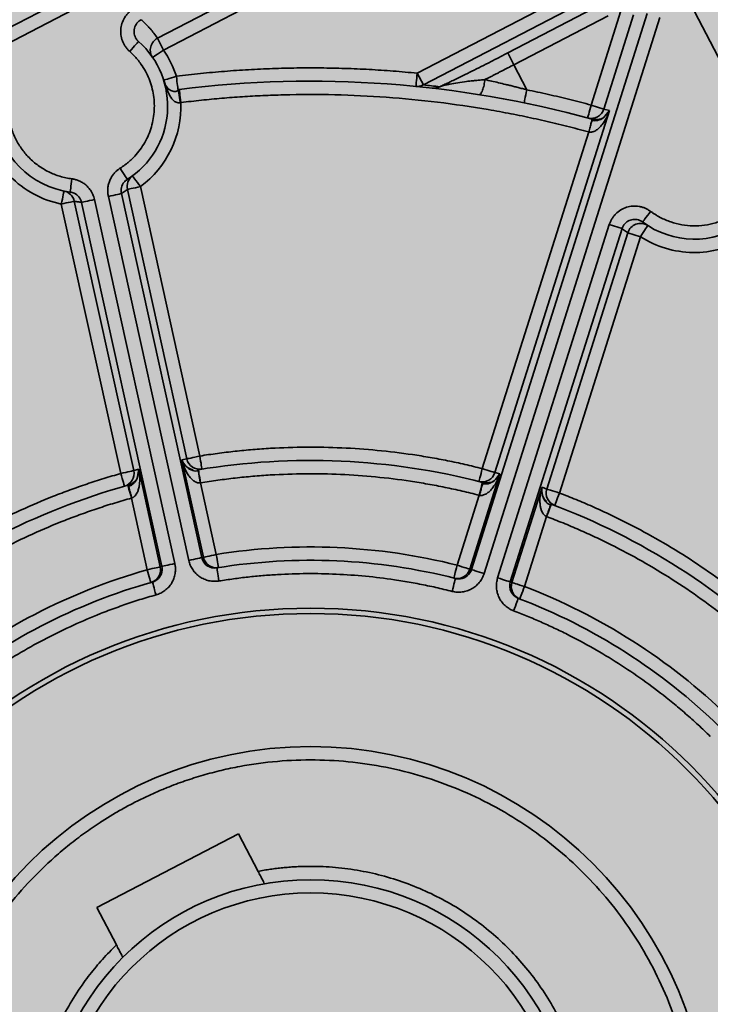
# Model space of a CAD drawing. Units: millimetres. Extents: x 46596 to 58884, y 19462 to 26819.
# Drawn here: x 50803 to 50855, y 25433 to 25507 of the extents above; entities that cross this region are included whole.
import ezdxf

# ---------------------------------------------------------------- set-up
doc = ezdxf.new("R2010")
doc.units = ezdxf.units.MM
doc.header["$LTSCALE"] = 50
doc.linetypes.add('HIDDEN', pattern=[1.905, 1.27, -0.635])
doc.layers.get('0').update_dxf_attribs({"color": 1})
doc.layers.get('Defpoints').update_dxf_attribs({"color": 4})
for name, color, linetype, lineweight in [('0_Koty', 153, 'Continuous', 5), ('0_Nevidcary', 8, 'HIDDEN', 5), ('0_Obrys', 7, 'Continuous', 35), ('0_Srafa', 8, 'Continuous', 5)]:
    doc.layers.add(name, color=color, linetype=linetype, lineweight=lineweight)
doc.styles.get("Standard").update_dxf_attribs({"font": 'tahoma.ttf'})
doc.dimstyles.new('SOSY', dxfattribs={"dimtxt": 2.5, "dimasz": 2.5, "dimexe": 1.5, "dimexo": 2.5, "dimtad": 1, "dimdec": 1, "dimtxsty": 'Standard', "dimcen": 2.5, "dimclrd": 256, "dimclre": 256, "dimclrt": 256, "dimadec": 0, "dimazin": 0, "dimtfac": 1, "dimtdec": 1, "dimtmove": 0, "dimatfit": 3, "dimfxl": 1, "dimtfill": 1, "dimlwd": -1, "dimlwe": -1, "dimarcsym": 0})

# ---------------------------------------------------------------- blocks, each defined once
blk = doc.blocks.new('*D2060')
at = {"layer": '0_Koty', "transparency": 16777216}
for p, q in [((51212.34, 26162.223), (51264.725, 26215.896)), ((51159.955, 26108.55), (50587.21, 25521.725)), ((50122.971, 25046.073), (50534.825, 25468.052))]:
    blk.add_line(p, q, dxfattribs=at)
for points in [[(51203.394, 26170.954), (51221.285, 26153.492), (51159.955, 26108.55)], [(50525.879, 25476.783), (50543.77, 25459.321), (50587.21, 25521.725)]]:
    blk.add_solid(points, dxfattribs=at)
at = {"layer": 'Defpoints', "color": 0, "transparency": 16777216}
for p in [(51159.955, 26108.55), (50587.21, 25521.725)]:
    blk.add_point(p, dxfattribs=at)
at = {"layer": '0_Koty', "transparency": 16777216, "insert": (50260.382, 25271.534), "char_height": 75, "attachment_point": 5, "rotation": 45.69571, "bg_fill": 3, "box_fill_scale": 1.1, "bg_fill_color": 256, "bg_fill_true_color": 13158600, "bg_fill_transparency": 0}
blk.add_mtext('MAX {\\fArial|b0|i0|c238|p34;∅820}', dxfattribs=at)
blk = doc.blocks.new('*U2662')
for p, q in [((84, -64.903), (84, 119)), ((85, 119), (85, -64.903)), ((20.125, 6), (23.3, 6)), ((23.3, 6), (23.3, -6)), ((23.3, -6), (20.125, -6)), ((49.4, -10.485), (44.079, -9.059)), ((43.82, -10.025), (43.795, -10.147)), ((43.795, -10.147), (70.852, -17.397)), ((51.075, -11.969), (43.82, -10.025)), ((50.371, -10.727), (50.303, -10.706)), ((50.371, -10.727), (50.378, -10.693)), ((71.44, -15.993), (51.413, -10.627)), ((70.594, -18.362), (43.536, -11.112)), ((51.075, -11.969), (50.637, -11.652)), ((51.155, -11.592), (51.075, -11.969)), ((71.181, -16.958), (51.155, -11.592)), ((43.259, -12.144), (70.317, -19.395)), ((43.001, -13.11), (42.962, -13.228)), ((42.962, -13.228), (50.217, -15.172)), ((70.058, -20.36), (43.001, -13.11)), ((42.703, -14.194), (48.024, -15.619)), ((50.217, -15.172), (50.097, -15.538)), ((48.975, -15.929), (48.985, -15.896)), ((50.097, -15.538), (70.124, -20.904)), ((49.839, -16.503), (69.865, -21.869)), ((70.764, -21.432), (70.824, -21.508)), ((75.826, -27.072), (76.146, -27.107)), ((79.5, -26.813), (79.5, -26.799)), ((74.963, -27.736), (75.035, -27.745)), ((75.002, -27.832), (75.035, -27.745)), ((79.165, -28.152), (78.166, -28.152)), ((78.166, -28.152), (78.166, -59.166)), ((79.165, -28.152), (79.165, -59.166)), ((37.539, -33.78), (33.644, -29.885)), ((32.937, -30.592), (32.854, -30.685)), ((32.854, -30.685), (63.843, -61.674)), ((38.248, -35.903), (32.937, -30.592)), ((63.136, -62.38), (32.147, -31.392)), ((31.392, -32.147), (51.078, -51.834)), ((30.685, -32.854), (30.592, -32.937)), ((30.592, -32.937), (35.903, -38.248)), ((50.372, -52.541), (30.685, -32.854)), ((29.885, -33.644), (33.78, -37.539)), ((38.259, -34.475), (38.282, -34.449)), ((38.248, -35.903), (38.027, -35.409)), ((57.971, -53.669), (39.212, -34.91)), ((38.505, -35.616), (38.248, -35.903)), ((58.68, -55.791), (38.505, -35.616)), ((34.449, -38.282), (34.475, -38.259)), ((35.903, -38.248), (35.616, -38.505)), ((34.91, -39.212), (49.194, -53.496)), ((35.616, -38.505), (49.901, -52.789)), ((66.835, -59), (66.835, -44.267)), ((67.834, -44.267), (66.835, -44.267)), ((67.834, -44.267), (67.834, -59)), ((65.047, -51), (62.929, -51)), ((65.047, -51), (66.046, -51)), ((65.047, -59), (65.047, -51)), ((66.046, -51), (66.046, -59)), ((51.078, -51.834), (50.372, -52.541)), ((49.901, -52.789), (49.194, -53.496)), ((58.705, -54.348), (58.65, -54.298)), ((58.7, -54.354), (58.705, -54.348)), ((58.68, -55.791), (58.46, -55.299)), ((58.976, -55.47), (58.68, -55.791)), ((59.682, -54.763), (58.976, -55.47)), ((64.234, -60.728), (58.976, -55.47)), ((64.941, -60.022), (59.682, -54.763)), ((46.083, -64.903), (84, -64.903))]:
    blk.add_line(p, q)
at = {"flags": 128}
for points in [[(43.075, -8.975), (43.056, -8.971), (43, -8.96), (42.91, -8.941), (42.788, -8.915), (42.64, -8.885), (42.471, -8.849), (42.287, -8.811), (42.096, -8.771)], [(43.099, -8.858), (43.118, -8.862), (43.174, -8.873), (43.264, -8.892), (43.386, -8.917), (43.534, -8.947), (43.704, -8.982), (43.888, -9.02), (44.079, -9.059)], [(44.079, -9.059), (44.029, -9.244), (43.982, -9.421), (43.938, -9.585), (43.899, -9.73), (43.867, -9.851), (43.842, -9.942), (43.826, -10.001), (43.82, -10.025)], [(43.536, -11.112), (43.585, -10.928), (43.633, -10.75), (43.677, -10.586), (43.716, -10.441), (43.748, -10.321), (43.772, -10.23), (43.788, -10.171), (43.795, -10.147)], [(50.378, -10.693), (50.359, -10.689), (50.303, -10.677), (50.213, -10.658), (50.091, -10.632), (49.943, -10.6), (49.774, -10.565), (49.59, -10.526), (49.4, -10.485)], [(51.413, -10.627), (51.222, -10.587), (51.038, -10.549), (50.869, -10.514), (50.721, -10.484), (50.599, -10.459), (50.508, -10.44), (50.453, -10.428), (50.434, -10.425)], [(51.413, -10.627), (51.364, -10.811), (51.316, -10.989), (51.272, -11.153), (51.233, -11.298), (51.201, -11.418), (51.177, -11.509), (51.161, -11.568), (51.155, -11.592)], [(43.001, -13.11), (43.007, -13.086), (43.023, -13.027), (43.047, -12.936), (43.08, -12.815), (43.118, -12.671), (43.162, -12.506), (43.21, -12.329), (43.259, -12.144)], [(42.962, -13.228), (42.955, -13.253), (42.939, -13.311), (42.915, -13.402), (42.883, -13.523), (42.844, -13.668), (42.8, -13.832), (42.752, -14.009), (42.703, -14.194)], [(40.842, -13.452), (41.027, -13.513), (41.205, -13.572), (41.369, -13.626), (41.513, -13.673), (41.631, -13.712), (41.719, -13.741), (41.773, -13.759), (41.792, -13.765)], [(42.703, -14.194), (42.518, -14.132), (42.34, -14.073), (42.176, -14.018), (42.032, -13.971), (41.914, -13.931), (41.826, -13.902), (41.772, -13.884), (41.754, -13.878)], [(48.024, -15.619), (48.209, -15.68), (48.388, -15.738), (48.552, -15.791), (48.696, -15.838), (48.814, -15.877), (48.902, -15.905), (48.956, -15.923), (48.975, -15.929)], [(48.889, -16.189), (48.908, -16.195), (48.962, -16.213), (49.049, -16.242), (49.167, -16.281), (49.311, -16.329), (49.475, -16.383), (49.653, -16.442), (49.839, -16.503)], [(50.097, -15.538), (50.091, -15.562), (50.075, -15.621), (50.051, -15.712), (50.018, -15.832), (49.98, -15.977), (49.936, -16.142), (49.888, -16.319), (49.839, -16.503)], [(71.181, -16.958), (71.187, -16.934), (71.203, -16.875), (71.228, -16.784), (71.26, -16.664), (71.299, -16.519), (71.343, -16.355), (71.39, -16.177), (71.44, -15.993)], [(72.756, -17.57), (72.595, -17.459), (72.441, -17.352), (72.299, -17.253), (72.175, -17.167), (72.072, -17.096), (71.997, -17.043), (71.95, -17.011), (71.934, -17)], [(70.852, -17.397), (70.846, -17.421), (70.83, -17.48), (70.806, -17.571), (70.773, -17.691), (70.735, -17.836), (70.691, -18.001), (70.643, -18.178), (70.594, -18.362)], [(70.317, -19.395), (70.268, -19.579), (70.22, -19.756), (70.176, -19.921), (70.137, -20.066), (70.105, -20.186), (70.081, -20.277), (70.065, -20.336), (70.058, -20.36)], [(69.865, -21.869), (69.914, -21.685), (69.962, -21.508), (70.006, -21.343), (70.045, -21.198), (70.077, -21.078), (70.101, -20.987), (70.117, -20.928), (70.124, -20.904)], [(70.796, -21.245), (70.816, -21.243), (70.872, -21.239), (70.964, -21.231), (71.088, -21.221), (71.239, -21.208), (71.412, -21.194), (71.599, -21.178), (71.793, -21.162)], [(79.247, -25.839), (79.317, -26.022), (79.384, -26.197), (79.446, -26.358), (79.501, -26.5), (79.545, -26.616), (79.578, -26.702), (79.599, -26.755), (79.606, -26.773)], [(76.146, -27.107), (76.143, -27.126), (76.133, -27.182), (76.117, -27.273), (76.095, -27.395), (76.069, -27.545), (76.039, -27.715), (76.007, -27.9), (75.973, -28.092)], [(78.047, -27.159), (78.049, -27.178), (78.056, -27.235), (78.067, -27.327), (78.082, -27.45), (78.1, -27.601), (78.121, -27.772), (78.143, -27.959), (78.166, -28.152)], [(74.065, -27.484), (74.248, -27.552), (74.424, -27.617), (74.586, -27.678), (74.728, -27.73), (74.844, -27.774), (74.931, -27.806), (74.984, -27.825), (75.002, -27.832)], [(75.035, -27.745), (75.053, -27.752), (75.106, -27.771), (75.193, -27.803), (75.309, -27.847), (75.452, -27.899), (75.614, -27.959), (75.79, -28.024), (75.973, -28.092)], [(32.816, -29.31), (32.802, -29.297), (32.76, -29.26), (32.691, -29.198), (32.598, -29.115), (32.485, -29.014), (32.356, -28.899), (32.216, -28.774), (32.07, -28.644)], [(32.896, -29.221), (32.91, -29.234), (32.953, -29.271), (33.022, -29.333), (33.115, -29.415), (33.228, -29.516), (33.357, -29.631), (33.498, -29.755), (33.644, -29.885)], [(33.644, -29.885), (33.509, -30.02), (33.379, -30.15), (33.258, -30.27), (33.152, -30.376), (33.064, -30.464), (32.998, -30.531), (32.955, -30.574), (32.937, -30.592)], [(32.147, -31.392), (32.282, -31.257), (32.412, -31.127), (32.532, -31.006), (32.638, -30.9), (32.726, -30.812), (32.793, -30.746), (32.836, -30.703), (32.854, -30.685)], [(28.644, -32.07), (28.774, -32.216), (28.899, -32.356), (29.014, -32.485), (29.115, -32.598), (29.198, -32.691), (29.26, -32.76), (29.297, -32.802), (29.31, -32.816)], [(30.685, -32.854), (30.703, -32.836), (30.746, -32.793), (30.812, -32.726), (30.9, -32.638), (31.006, -32.532), (31.127, -32.412), (31.257, -32.282), (31.392, -32.147)], [(29.885, -33.644), (29.755, -33.498), (29.631, -33.357), (29.516, -33.228), (29.415, -33.115), (29.333, -33.022), (29.271, -32.953), (29.234, -32.91), (29.221, -32.896)], [(30.592, -32.937), (30.574, -32.955), (30.531, -32.998), (30.464, -33.064), (30.376, -33.152), (30.27, -33.258), (30.15, -33.379), (30.02, -33.509), (29.885, -33.644)], [(38.282, -34.449), (38.268, -34.436), (38.225, -34.398), (38.157, -34.336), (38.064, -34.253), (37.952, -34.152), (37.823, -34.036), (37.684, -33.911), (37.539, -33.78)], [(39.212, -34.91), (39.066, -34.78), (38.926, -34.655), (38.797, -34.54), (38.684, -34.44), (38.591, -34.357), (38.522, -34.295), (38.479, -34.258), (38.465, -34.245)], [(39.212, -34.91), (39.077, -35.045), (38.947, -35.175), (38.827, -35.295), (38.72, -35.401), (38.632, -35.489), (38.566, -35.556), (38.523, -35.599), (38.505, -35.616)], [(33.78, -37.539), (33.911, -37.684), (34.036, -37.823), (34.152, -37.952), (34.253, -38.064), (34.336, -38.157), (34.398, -38.225), (34.436, -38.268), (34.449, -38.282)], [(34.245, -38.465), (34.258, -38.479), (34.295, -38.522), (34.357, -38.591), (34.44, -38.684), (34.54, -38.797), (34.655, -38.926), (34.78, -39.066), (34.91, -39.212)], [(35.616, -38.505), (35.599, -38.523), (35.556, -38.566), (35.489, -38.632), (35.401, -38.72), (35.295, -38.827), (35.175, -38.947), (35.045, -39.077), (34.91, -39.212)], [(66.996, -43.72), (67.013, -43.731), (67.06, -43.762), (67.138, -43.812), (67.242, -43.88), (67.369, -43.963), (67.513, -44.058), (67.671, -44.16), (67.834, -44.267)], [(62.929, -51), (62.777, -50.877), (62.631, -50.759), (62.497, -50.65), (62.379, -50.555), (62.283, -50.476), (62.211, -50.418), (62.167, -50.382), (62.152, -50.37)], [(49.692, -54.363), (49.683, -54.347), (49.654, -54.297), (49.608, -54.217), (49.546, -54.109), (49.471, -53.978), (49.385, -53.828), (49.291, -53.665), (49.194, -53.496)], [(50.098, -54.149), (50.107, -54.166), (50.131, -54.217), (50.172, -54.3), (50.226, -54.412), (50.292, -54.549), (50.367, -54.704), (50.449, -54.873), (50.534, -55.049)], [(59.682, -54.763), (59.539, -54.631), (59.4, -54.504), (59.273, -54.388), (59.161, -54.285), (59.07, -54.201), (59.002, -54.139), (58.96, -54.1), (58.946, -54.087)]]:
    blk.add_lwpolyline(points, dxfattribs=at)
for radius in [40.402, 40, 30, 20, 19]:
    blk.add_circle((0, 0), radius)
for centre, radius, start, end in [((0, 0), 51.5, 348.0168, 11.9832), ((0, 0), 44, 348.23005, 11.76995), ((44.078, -9.059), 1, 168.40211, 255.02094), ((51.413, -10.627), 1, 168.33777, 255.0209), ((42.702, -14.194), 1, 74.97891, 161.59801), ((0, 0), 44, 318.23005, 341.76995), ((77.274, -20.706), 6.5, 68.97836, 145.24063), ((49.838, -16.504), 1, 74.97925, 161.66223), ((0, 0), 51.5, 318.0168, 341.9832), ((71.44, -15.993), 0.999, 254.95636, 321.06221), ((69.866, -21.869), 0.999, 8.93713, 75.04379), ((77.274, -20.706), 6.5, 184.75937, 291.02164), ((78.166, -28.152), 1, 359.99015, 96.80937), ((0, 0), 80, 317.20671, 339.64094), ((33.644, -29.885), 1, 138.4021, 225.02061), ((0, 0), 44, 288.23005, 311.76995), ((29.885, -33.644), 1, 44.97939, 131.5979), ((39.212, -34.909), 1, 138.33779, 225.02095), ((0, 0), 51.5, 288.0168, 311.9832), ((34.909, -39.212), 1, 44.97905, 131.66221), ((49.194, -53.496), 1, 299.89114, 45.00114), ((52.929, -60), 6.5, 115.81642, 187.38847), ((59.682, -54.763), 1, 137.47769, 225.01976)]:
    blk.add_arc(centre, radius, start, end)
for points, knots in [([(29, 0), (28.999, 0.158), (28.998, 0.475), (28.986, 0.949), (28.966, 1.423), (28.939, 1.897), (28.904, 2.37), (28.833, 3.158), (28.698, 4.257), (28.454, 5.66), (28.142, 7.049), (27.636, 8.879), (26.836, 11.116), (25.617, 13.692), (24.151, 16.137), (22.453, 18.427), (20.539, 20.539), (18.427, 22.453), (16.137, 24.151), (13.692, 25.617), (11.116, 26.836), (8.432, 27.796), (5.667, 28.488), (2.847, 28.907), (0, 29.047), (-2.847, 28.907), (-5.667, 28.488), (-8.432, 27.796), (-11.116, 26.836), (-13.692, 25.617), (-16.137, 24.151), (-18.427, 22.453), (-20.539, 20.539), (-22.453, 18.427), (-24.151, 16.137), (-25.617, 13.692), (-26.836, 11.116), (-27.636, 8.879), (-28.142, 7.049), (-28.454, 5.66), (-28.698, 4.257), (-28.853, 3.001), (-28.943, 1.897), (-28.991, 0.949), (-28.997, 0.317), (-29, 0)], [0, 0, 0, 0, 0.005213, 0.010423, 0.015632, 0.02084, 0.026049, 0.03126, 0.046886, 0.062518, 0.078144, 0.093775, 0.125023, 0.156272, 0.18752, 0.218768, 0.250016, 0.281264, 0.312512, 0.34376, 0.375008, 0.406256, 0.437504, 0.468752, 0.500001, 0.531249, 0.562497, 0.593745, 0.624993, 0.656241, 0.687489, 0.718737, 0.749985, 0.781233, 0.812481, 0.84373, 0.874978, 0.906226, 0.921851, 0.937483, 0.953109, 0.968741, 0.979158, 0.989574, 1, 1, 1, 1]), ([(20.125, -6), (20.079, -6.149), (19.988, -6.448), (19.839, -6.892), (19.68, -7.332), (19.512, -7.768), (19.335, -8.2), (19.147, -8.629), (18.95, -9.053), (18.537, -9.893), (17.848, -11.118), (16.788, -12.662), (15.594, -14.107), (13.839, -15.881), (11.358, -17.796), (8.023, -19.527), (4.434, -20.641), (0.704, -21.1), (-3.048, -20.89), (-6.703, -20.019), (-10.146, -18.513), (-13.268, -16.421), (-15.969, -13.809), (-18.165, -10.758), (-19.784, -7.367), (-20.777, -3.743), (-21.111, 0), (-20.777, 3.743), (-19.784, 7.367), (-18.165, 10.758), (-15.969, 13.809), (-13.268, 16.421), (-10.146, 18.513), (-6.703, 20.019), (-3.048, 20.89), (0.704, 21.1), (4.434, 20.641), (8.023, 19.527), (11.358, 17.796), (13.839, 15.881), (15.594, 14.107), (16.788, 12.663), (17.848, 11.118), (18.583, 9.812), (19.072, 8.801), (19.374, 8.116), (19.65, 7.421), (19.903, 6.716), (20.051, 6.239), (20.125, 6)], [0, 0, 0, 0, 0.003918, 0.00783, 0.011738, 0.015643, 0.019549, 0.023456, 0.027368, 0.031284, 0.046919, 0.062559, 0.078194, 0.093834, 0.125078, 0.156321, 0.187565, 0.218808, 0.250052, 0.281295, 0.312539, 0.343783, 0.375026, 0.40627, 0.437513, 0.468757, 0.5, 0.531244, 0.562488, 0.593731, 0.624975, 0.656218, 0.687462, 0.718706, 0.749949, 0.781193, 0.812436, 0.84368, 0.874923, 0.906167, 0.921802, 0.937442, 0.953077, 0.968717, 0.974979, 0.981231, 0.987479, 0.993733, 1, 1, 1, 1]), ([(49.4, -10.485), (49.444, -10.269), (49.534, -9.838), (49.658, -9.19), (49.774, -8.54), (49.881, -7.889), (49.98, -7.237), (50.071, -6.583), (50.152, -5.928), (50.299, -4.616), (50.454, -2.641), (50.523, 0), (50.454, 2.64), (50.281, 4.835), (50.075, 6.583), (49.885, 7.889), (49.664, 9.191), (49.488, 10.054), (49.4, 10.485)], [0, 0, 0, 0, 0.031273, 0.06253, 0.093775, 0.125014, 0.156252, 0.187495, 0.218747, 0.250015, 0.374996, 0.500003, 0.624984, 0.749991, 0.8125, 0.874976, 0.937462, 1, 1, 1, 1]), ([(51.413, 10.627), (51.458, 10.408), (51.546, 9.971), (51.669, 9.313), (51.783, 8.655), (51.889, 7.995), (51.987, 7.333), (52.076, 6.67), (52.157, 6.006), (52.301, 4.677), (52.455, 2.675), (52.523, 0), (52.455, -2.675), (52.284, -4.899), (52.08, -6.671), (51.893, -7.995), (51.674, -9.315), (51.5, -10.189), (51.413, -10.627)], [0, 0, 0, 0, 0.031272, 0.062529, 0.093774, 0.125013, 0.156252, 0.187495, 0.218747, 0.250014, 0.374995, 0.500003, 0.624984, 0.749991, 0.812499, 0.874976, 0.937463, 1, 1, 1, 1]), ([(42.096, -8.771), (42.138, -8.565), (42.222, -8.153), (42.337, -7.532), (42.443, -6.91), (42.539, -6.287), (42.627, -5.662), (42.706, -5.036), (42.833, -3.887), (42.962, -2.208), (43.019, 0), (42.962, 2.208), (42.82, 4.044), (42.651, 5.506), (42.495, 6.599), (42.313, 7.688), (42.168, 8.41), (42.096, 8.771)], [0, 0, 0, 0, 0.035739, 0.071458, 0.107164, 0.142865, 0.178568, 0.214282, 0.250014, 0.374992, 0.500002, 0.624981, 0.749991, 0.812496, 0.874972, 0.93746, 1, 1, 1, 1]), ([(20.125, 6), (19.99, 6), (19.857, 6), (19.607, 6), (19.492, 6), (19.198, 6), (19.079, 6), (19.079, 6)], [0, 0, 0, 0, 0.25, 0.25, 0.5, 0.5, 1, 1, 1, 1]), ([(-29, 0), (-28.999, -0.158), (-28.998, -0.475), (-28.986, -0.949), (-28.966, -1.423), (-28.939, -1.897), (-28.904, -2.37), (-28.833, -3.158), (-28.698, -4.257), (-28.454, -5.66), (-28.142, -7.049), (-27.636, -8.879), (-26.836, -11.116), (-25.617, -13.692), (-24.151, -16.137), (-22.453, -18.427), (-20.539, -20.539), (-18.427, -22.453), (-16.137, -24.151), (-13.692, -25.617), (-11.116, -26.836), (-8.432, -27.796), (-5.667, -28.488), (-2.847, -28.907), (0, -29.047), (2.847, -28.907), (5.667, -28.488), (8.432, -27.796), (11.116, -26.836), (13.692, -25.617), (16.137, -24.151), (18.427, -22.453), (20.539, -20.539), (22.453, -18.427), (24.151, -16.137), (25.617, -13.692), (26.836, -11.116), (27.636, -8.879), (28.142, -7.049), (28.454, -5.66), (28.698, -4.257), (28.853, -3.001), (28.943, -1.897), (28.991, -0.949), (28.997, -0.317), (29, 0)], [0, 0, 0, 0, 0.005213, 0.010423, 0.015632, 0.02084, 0.026049, 0.03126, 0.046886, 0.062518, 0.078144, 0.093775, 0.125023, 0.156272, 0.18752, 0.218768, 0.250016, 0.281264, 0.312512, 0.34376, 0.375008, 0.406256, 0.437504, 0.468752, 0.500001, 0.531249, 0.562497, 0.593745, 0.624993, 0.656241, 0.687489, 0.718737, 0.749985, 0.781233, 0.812481, 0.84373, 0.874978, 0.906226, 0.921851, 0.937483, 0.953109, 0.968741, 0.979158, 0.989574, 1, 1, 1, 1]), ([(20.125, -6), (19.99, -6), (19.857, -6), (19.607, -6), (19.492, -6), (19.198, -6), (19.079, -6), (19.079, -6)], [0, 0, 0, 0, 0.25, 0.25, 0.5, 0.5, 1, 1, 1, 1]), ([(43.536, -11.112), (43.496, -11.101), (43.415, -11.077), (43.296, -11.033), (43.162, -10.973), (43.014, -10.892), (42.805, -10.751), (42.569, -10.538), (42.34, -10.235), (42.172, -9.893), (42.089, -9.587), (42.057, -9.337), (42.051, -9.147), (42.062, -8.958), (42.085, -8.834), (42.096, -8.771)], [0, 0, 0, 0, 0.041771, 0.083413, 0.125092, 0.187536, 0.250159, 0.375085, 0.500012, 0.624939, 0.749866, 0.812313, 0.874933, 0.937332, 1, 1, 1, 1]), ([(43.069, -9.352), (43.101, -9.539), (43.188, -9.716), (43.443, -9.996), (43.612, -10.098), (43.795, -10.147)], [0, 0, 0, 0, 0.5, 0.5, 1, 1, 1, 1]), ([(49.397, -10.502), (49.394, -10.522), (49.389, -10.562), (49.391, -10.623), (49.398, -10.687), (49.413, -10.751), (49.443, -10.84), (49.498, -10.954), (49.608, -11.114), (49.782, -11.298), (50.091, -11.543), (50.441, -11.736), (50.745, -11.86), (50.927, -11.924), (51.02, -11.952), (51.076, -11.969)], [0, 0, 0, 0, 0.023103, 0.046895, 0.071657, 0.09764, 0.12506, 0.183619, 0.25005, 0.363325, 0.500001, 0.749872, 0.874927, 0.924395, 1, 1, 1, 1]), ([(50.303, -10.706), (50.303, -10.706), (50.291, -10.702), (50.213, -10.683), (50.093, -10.655), (49.936, -10.619), (49.709, -10.569), (49.52, -10.528), (49.397, -10.502)], [0, 0, 0, 0, 0.000446, 0.169857, 0.342857, 0.515859, 0.685269, 1, 1, 1, 1]), ([(50.636, -11.653), (50.598, -11.62), (50.449, -11.489), (50.317, -11.216), (50.253, -10.903), (50.288, -10.768), (50.304, -10.706)], [0, 0, 0, 0, 0.161071, 0.634983, 0.830926, 1, 1, 1, 1]), ([(50.365, -11.094), (50.36, -11.072), (50.346, -11.011), (50.346, -10.884), (50.362, -10.779), (50.371, -10.727)], [0, 0, 0, 0, 0.219046, 0.609892, 1, 1, 1, 1]), ([(50.637, -11.652), (50.618, -11.639), (50.514, -11.571), (50.414, -11.377), (50.375, -11.153), (50.365, -11.094)], [0, 0, 0, 0, 0.146027, 0.774099, 1, 1, 1, 1]), ([(40.842, -13.452), (40.856, -13.412), (40.883, -13.333), (40.935, -13.217), (41.002, -13.086), (41.091, -12.943), (41.243, -12.742), (41.469, -12.518), (41.785, -12.307), (42.135, -12.158), (42.445, -12.092), (42.697, -12.074), (42.886, -12.079), (43.075, -12.1), (43.198, -12.13), (43.259, -12.144)], [0, 0, 0, 0, 0.041771, 0.083413, 0.125092, 0.187538, 0.250159, 0.375086, 0.500013, 0.624939, 0.749866, 0.812315, 0.874933, 0.937332, 1, 1, 1, 1]), ([(43.001, -13.11), (42.757, -13.044), (42.488, -13.076), (42.044, -13.317), (41.871, -13.525), (41.792, -13.765)], [0, 0, 0, 0, 0.5, 0.5, 1, 1, 1, 1]), ([(71.44, -15.993), (72.379, -14.83), (73.644, -13.975), (76.501, -13.097), (78.028, -13.095), (79.458, -13.531)], [0, 0, 0, 0, 0.5, 0.5, 1, 1, 1, 1]), ([(32.07, -28.644), (32.21, -28.487), (32.489, -28.172), (32.899, -27.691), (33.301, -27.206), (33.697, -26.714), (34.085, -26.217), (34.466, -25.714), (35.151, -24.782), (36.102, -23.394), (37.255, -21.51), (38.311, -19.569), (39.105, -17.908), (39.69, -16.557), (40.101, -15.533), (40.488, -14.498), (40.724, -13.801), (40.842, -13.452)], [0, 0, 0, 0, 0.035739, 0.071458, 0.107164, 0.142865, 0.178568, 0.214282, 0.250014, 0.374992, 0.500002, 0.624981, 0.749991, 0.812496, 0.874972, 0.93746, 1, 1, 1, 1]), ([(50.217, -15.172), (50.16, -15.159), (50.066, -15.137), (49.876, -15.101), (49.551, -15.057), (49.151, -15.049), (48.761, -15.106), (48.518, -15.179), (48.344, -15.263), (48.227, -15.342), (48.138, -15.425), (48.072, -15.51), (48.044, -15.573), (48.03, -15.603)], [0, 0, 0, 0, 0.075559, 0.125088, 0.250158, 0.500058, 0.636731, 0.75004, 0.816458, 0.875045, 0.919899, 0.961165, 1, 1, 1, 1]), ([(48.917, -15.88), (48.935, -15.818), (48.972, -15.684), (49.184, -15.445), (49.434, -15.275), (49.629, -15.236), (49.678, -15.226)], [0, 0, 0, 0, 0.169074, 0.365016, 0.838927, 1, 1, 1, 1]), ([(49.164, -15.575), (49.203, -15.528), (49.349, -15.352), (49.724, -15.156), (50.02, -15.166), (50.217, -15.172)], [0, 0, 0, 0, 0.107074, 0.404771, 1, 1, 1, 1]), ([(79.247, -15.572), (79.175, -15.545), (79.032, -15.492), (78.814, -15.424), (78.593, -15.364), (78.296, -15.297), (77.919, -15.237), (77.462, -15.202), (77.004, -15.206), (76.396, -15.261), (75.648, -15.425), (74.938, -15.71), (74.405, -16.006), (74.024, -16.261), (73.666, -16.546), (73.333, -16.86), (73.025, -17.2), (72.846, -17.446), (72.756, -17.57)], [0, 0, 0, 0, 0.031304, 0.062544, 0.093775, 0.12505, 0.187525, 0.250074, 0.312548, 0.375098, 0.500013, 0.624929, 0.687403, 0.749952, 0.812427, 0.874976, 0.937432, 1, 1, 1, 1]), ([(37.539, -33.78), (37.685, -33.616), (37.979, -33.287), (38.41, -32.788), (38.836, -32.283), (39.254, -31.773), (39.666, -31.257), (40.071, -30.736), (40.469, -30.21), (41.252, -29.147), (42.374, -27.514), (43.754, -25.262), (45.015, -22.94), (45.962, -20.954), (46.658, -19.336), (47.147, -18.11), (47.606, -16.872), (47.884, -16.037), (48.024, -15.619)], [0, 0, 0, 0, 0.031273, 0.06253, 0.093775, 0.125014, 0.156252, 0.187495, 0.218747, 0.250015, 0.374996, 0.500003, 0.624985, 0.749991, 0.812501, 0.874978, 0.937463, 1, 1, 1, 1]), ([(48.985, -15.896), (48.985, -15.898), (48.964, -15.893), (48.87, -15.867), (48.797, -15.845), (48.61, -15.788), (48.497, -15.753), (48.263, -15.679), (48.142, -15.64), (48.03, -15.603)], [0, 0, 0, 0, 0.25, 0.25, 0.5, 0.5, 0.75, 0.75, 1, 1, 1, 1]), ([(71.44, -15.993), (71.646, -16.16), (71.844, -16.319), (72.135, -16.555), (72.217, -16.621), (72.217, -16.621)], [0, 0, 0, 0, 0.5, 0.5, 1, 1, 1, 1]), ([(49.839, -16.503), (49.768, -16.715), (49.626, -17.138), (49.403, -17.769), (49.173, -18.396), (48.935, -19.021), (48.688, -19.643), (48.434, -20.261), (48.172, -20.877), (47.633, -22.1), (46.765, -23.91), (45.486, -26.261), (44.09, -28.544), (42.83, -30.385), (41.768, -31.817), (40.943, -32.87), (40.094, -33.904), (39.506, -34.574), (39.212, -34.91)], [0, 0, 0, 0, 0.0312723, 0.0625286, 0.0937739, 0.1250134, 0.156252, 0.187495, 0.2187472, 0.2500139, 0.3749953, 0.5000025, 0.624984, 0.7499911, 0.8124992, 0.8749763, 0.937463, 1, 1, 1, 1]), ([(70.852, -17.397), (70.905, -17.323), (71.009, -17.175), (71.124, -17.03), (71.181, -16.958)], [0, 0, 0, 0, 0.503098, 1, 1, 1, 1]), ([(72.756, -17.57), (72.732, -17.603), (72.684, -17.67), (72.604, -17.763), (72.52, -17.852), (72.43, -17.936), (72.288, -18.052), (72.083, -18.188), (71.803, -18.315), (71.507, -18.399), (71.235, -18.432), (70.997, -18.431), (70.793, -18.41), (70.66, -18.378), (70.594, -18.362)], [0, 0, 0, 0, 0.050251, 0.1002, 0.150035, 0.199945, 0.250117, 0.374966, 0.500033, 0.624885, 0.749949, 0.833298, 0.916356, 1, 1, 1, 1]), ([(70.852, -17.397), (71, -17.437), (71.158, -17.442), (71.459, -17.381), (71.602, -17.315), (71.723, -17.221)], [0, 0, 0, 0, 0.5, 0.5, 1, 1, 1, 1]), ([(70.317, -19.395), (70.357, -19.406), (70.435, -19.429), (70.55, -19.471), (70.662, -19.521), (70.771, -19.577), (70.929, -19.671), (71.126, -19.819), (71.34, -20.04), (71.519, -20.29), (71.642, -20.534), (71.721, -20.759), (71.77, -20.958), (71.785, -21.094), (71.793, -21.162)], [0, 0, 0, 0, 0.050246, 0.100192, 0.150027, 0.199939, 0.250117, 0.374955, 0.500033, 0.624873, 0.749949, 0.833291, 0.916349, 1, 1, 1, 1]), ([(70.124, -20.904), (70.11, -20.813), (70.083, -20.63), (70.067, -20.45), (70.058, -20.36)], [0, 0, 0, 0, 0.496906, 1, 1, 1, 1]), ([(70.725, -20.947), (70.667, -20.805), (70.575, -20.677), (70.345, -20.474), (70.207, -20.4), (70.058, -20.36)], [0, 0, 0, 0, 0.5, 0.5, 1, 1, 1, 1]), ([(71.793, -21.162), (71.8, -21.233), (71.813, -21.374), (71.843, -21.584), (71.881, -21.793), (71.927, -22), (71.981, -22.206), (72.084, -22.545), (72.265, -23.008), (72.565, -23.571), (72.928, -24.097), (73.489, -24.736), (74.324, -25.406), (75.291, -25.866), (76.11, -26.094), (76.741, -26.192), (77.38, -26.217), (77.946, -26.173), (78.434, -26.087), (78.847, -25.983), (79.113, -25.887), (79.247, -25.839)], [0, 0, 0, 0, 0.0209098, 0.0417543, 0.0625645, 0.0833717, 0.1042072, 0.1251019, 0.1875949, 0.2501422, 0.3126352, 0.3751825, 0.5000114, 0.6248404, 0.6873334, 0.7498807, 0.8123737, 0.8749209, 0.9166195, 0.9582292, 1, 1, 1, 1]), ([(70.853, -21.714), (70.853, -21.714), (70.749, -21.731), (70.378, -21.789), (70.127, -21.828), (69.865, -21.869)], [0, 0, 0, 0, 0.5, 0.5, 1, 1, 1, 1]), ([(79.247, -25.839), (79.285, -25.826), (79.361, -25.798), (79.478, -25.765), (79.596, -25.739), (79.755, -25.714), (79.957, -25.701), (80.28, -25.72), (80.676, -25.815), (81.109, -26.041), (81.475, -26.364), (81.706, -26.698), (81.84, -26.993), (81.912, -27.224), (81.957, -27.463), (81.963, -27.625), (81.966, -27.705)], [0, 0, 0, 0, 0.031377, 0.062621, 0.093845, 0.125164, 0.187648, 0.250273, 0.375151, 0.500029, 0.624906, 0.749783, 0.812267, 0.874892, 0.937335, 1, 1, 1, 1]), ([(74.077, -27.439), (74.095, -27.391), (74.131, -27.294), (74.27, -27.145), (74.577, -27.002), (75.006, -26.967), (75.334, -27.014), (75.478, -27.034)], [0, 0, 0, 0, 0.089488, 0.17906, 0.357803, 0.71618, 1, 1, 1, 1]), ([(74.963, -27.736), (74.967, -27.638), (74.976, -27.431), (75.226, -27.201), (75.515, -27.073), (75.734, -27.063), (75.846, -27.057)], [0, 0, 0, 0, 0.214338, 0.449878, 0.717625, 1, 1, 1, 1]), ([(80.966, -27.705), (80.966, -27.564), (80.936, -27.423), (80.82, -27.165), (80.734, -27.049), (80.521, -26.862), (80.395, -26.792), (80.125, -26.709), (79.981, -26.696), (79.84, -26.714)], [0, 0, 0, 0, 0.25, 0.25, 0.5, 0.5, 0.75, 0.75, 1, 1, 1, 1]), ([(57.971, -53.669), (58.165, -53.458), (58.553, -53.036), (59.126, -52.396), (59.693, -51.75), (60.252, -51.098), (60.804, -50.44), (61.348, -49.776), (61.886, -49.106), (62.417, -48.429), (63.55, -46.952), (65.225, -44.628), (67.33, -41.384), (69.275, -38.04), (70.697, -35.292), (71.692, -33.196), (72.329, -31.787), (72.936, -30.365), (73.518, -28.932), (73.883, -27.967), (74.065, -27.484)], [0, 0, 0, 0, 0.0277964, 0.0555809, 0.0833566, 0.111127, 0.1388952, 0.1666645, 0.1944384, 0.2222199, 0.2500125, 0.3749989, 0.5000014, 0.6249873, 0.7499902, 0.8000028, 0.8499909, 0.8999737, 0.9499703, 1, 1, 1, 1]), ([(75.973, -28.092), (75.867, -28.375), (75.655, -28.942), (75.326, -29.788), (74.987, -30.63), (74.64, -31.467), (74.283, -32.301), (73.916, -33.131), (73.541, -33.956), (73.156, -34.778), (72.762, -35.595), (72.224, -36.679), (71.529, -38.022), (70.66, -39.615), (69.754, -41.187), (68.816, -42.74), (68.161, -43.758), (67.834, -44.267)], [0, 0, 0, 0, 0.050041, 0.100056, 0.150052, 0.200035, 0.25001, 0.299985, 0.349966, 0.399958, 0.449969, 0.500004, 0.600039, 0.700006, 0.799955, 0.899936, 1, 1, 1, 1]), ([(74.077, -27.439), (74.196, -27.483), (74.378, -27.549), (74.599, -27.625), (74.754, -27.676), (74.872, -27.711), (74.95, -27.735), (74.963, -27.736), (74.963, -27.736)], [0, 0, 0, 0, 0.3145456, 0.4839424, 0.6569583, 0.8299848, 0.9994026, 1, 1, 1, 1]), ([(80.966, -27.705), (80.892, -27.733), (80.744, -27.789), (80.52, -27.862), (80.294, -27.93), (79.993, -28.008), (79.616, -28.09), (79.316, -28.132), (79.165, -28.152)], [0, 0, 0, 0, 0.123101, 0.247468, 0.373101, 0.5, 0.748623, 1, 1, 1, 1]), ([(32.147, -31.392), (32.118, -31.361), (32.059, -31.301), (31.979, -31.203), (31.893, -31.084), (31.805, -30.94), (31.694, -30.713), (31.597, -30.411), (31.55, -30.033), (31.576, -29.654), (31.656, -29.347), (31.754, -29.114), (31.844, -28.947), (31.948, -28.789), (32.03, -28.692), (32.07, -28.644)], [0, 0, 0, 0, 0.041771, 0.083413, 0.125092, 0.187536, 0.250159, 0.375085, 0.500012, 0.624939, 0.749866, 0.812313, 0.874933, 0.937332, 1, 1, 1, 1]), ([(32.623, -29.633), (32.557, -29.811), (32.544, -30.008), (32.625, -30.378), (32.72, -30.551), (32.854, -30.685)], [0, 0, 0, 0, 0.5, 0.5, 1, 1, 1, 1]), ([(28.644, -32.07), (28.676, -32.043), (28.74, -31.988), (28.842, -31.914), (28.966, -31.834), (29.114, -31.754), (29.347, -31.656), (29.654, -31.576), (30.033, -31.55), (30.411, -31.597), (30.713, -31.694), (30.94, -31.805), (31.101, -31.904), (31.254, -32.017), (31.346, -32.104), (31.392, -32.147)], [0, 0, 0, 0, 0.041771, 0.083413, 0.125092, 0.187538, 0.250159, 0.375086, 0.500013, 0.624939, 0.749866, 0.812315, 0.874933, 0.937332, 1, 1, 1, 1]), ([(13.452, -40.842), (13.651, -40.775), (14.051, -40.642), (14.645, -40.431), (15.237, -40.212), (15.825, -39.984), (16.41, -39.747), (16.991, -39.502), (18.05, -39.037), (19.569, -38.311), (21.509, -37.256), (23.394, -36.102), (24.912, -35.062), (26.094, -34.184), (26.963, -33.502), (27.815, -32.8), (28.368, -32.314), (28.644, -32.07)], [0, 0, 0, 0, 0.035739, 0.071457, 0.107163, 0.142864, 0.178567, 0.214281, 0.250014, 0.374992, 0.500002, 0.624981, 0.749991, 0.812496, 0.874972, 0.93746, 1, 1, 1, 1]), ([(30.685, -32.854), (30.506, -32.675), (30.258, -32.569), (29.753, -32.555), (29.499, -32.648), (29.31, -32.816)], [0, 0, 0, 0, 0.5, 0.5, 1, 1, 1, 1]), ([(37.528, -33.793), (37.516, -33.809), (37.492, -33.842), (37.462, -33.896), (37.437, -33.954), (37.418, -34.017), (37.399, -34.109), (37.39, -34.235), (37.405, -34.429), (37.463, -34.675), (37.608, -35.042), (37.815, -35.384), (38.017, -35.644), (38.142, -35.79), (38.208, -35.861), (38.248, -35.903)], [0, 0, 0, 0, 0.023103, 0.046895, 0.071657, 0.09764, 0.12506, 0.183619, 0.25005, 0.363325, 0.500001, 0.749872, 0.874927, 0.924395, 1, 1, 1, 1]), ([(37.528, -33.793), (37.615, -33.872), (37.71, -33.958), (37.891, -34.123), (37.978, -34.204), (38.121, -34.337), (38.176, -34.389), (38.246, -34.457), (38.26, -34.473), (38.259, -34.475)], [0, 0, 0, 0, 0.25, 0.25, 0.5, 0.5, 0.75, 0.75, 1, 1, 1, 1]), ([(38.026, -35.41), (38.009, -35.362), (37.945, -35.174), (37.968, -34.872), (38.069, -34.569), (38.166, -34.47), (38.211, -34.424)], [0, 0, 0, 0, 0.161073, 0.634983, 0.830927, 1, 1, 1, 1]), ([(38.07, -34.79), (38.077, -34.769), (38.095, -34.709), (38.159, -34.598), (38.225, -34.516), (38.259, -34.475)], [0, 0, 0, 0, 0.21905, 0.60989, 1, 1, 1, 1]), ([(38.027, -35.409), (38.017, -35.388), (37.961, -35.277), (37.972, -35.06), (38.05, -34.846), (38.07, -34.79)], [0, 0, 0, 0, 0.146025, 0.774099, 1, 1, 1, 1]), ([(15.619, -48.024), (15.829, -47.955), (16.247, -47.817), (16.87, -47.6), (17.491, -47.376), (18.109, -47.143), (18.723, -46.903), (19.334, -46.654), (19.943, -46.397), (21.152, -45.868), (22.94, -45.015), (25.261, -43.754), (27.514, -42.374), (29.328, -41.128), (30.739, -40.075), (31.775, -39.257), (32.792, -38.415), (33.451, -37.831), (33.78, -37.539)], [0, 0, 0, 0, 0.031273, 0.062529, 0.093774, 0.125013, 0.156251, 0.187494, 0.218747, 0.250015, 0.374996, 0.500003, 0.624984, 0.749991, 0.8125, 0.874976, 0.937462, 1, 1, 1, 1]), ([(35.903, -38.248), (35.86, -38.208), (35.79, -38.142), (35.644, -38.016), (35.384, -37.815), (35.042, -37.608), (34.675, -37.463), (34.429, -37.404), (34.235, -37.39), (34.095, -37.4), (33.976, -37.428), (33.877, -37.468), (33.821, -37.508), (33.793, -37.528)], [0, 0, 0, 0, 0.075559, 0.125088, 0.250158, 0.500058, 0.636731, 0.75004, 0.816458, 0.875045, 0.919899, 0.961165, 1, 1, 1, 1]), ([(34.475, -38.259), (34.473, -38.26), (34.457, -38.246), (34.389, -38.176), (34.337, -38.121), (34.204, -37.978), (34.123, -37.891), (33.958, -37.71), (33.872, -37.615), (33.793, -37.528)], [0, 0, 0, 0, 0.25, 0.25, 0.5, 0.5, 0.75, 0.75, 1, 1, 1, 1]), ([(34.424, -38.211), (34.47, -38.166), (34.569, -38.069), (34.872, -37.968), (35.174, -37.945), (35.362, -38.009), (35.41, -38.026)], [0, 0, 0, 0, 0.169074, 0.365017, 0.838929, 1, 1, 1, 1]), ([(34.79, -38.07), (34.847, -38.049), (35.061, -37.97), (35.484, -37.988), (35.736, -38.144), (35.903, -38.248)], [0, 0, 0, 0, 0.107073, 0.404771, 1, 1, 1, 1]), ([(34.91, -39.212), (34.743, -39.359), (34.408, -39.655), (33.9, -40.09), (33.387, -40.518), (32.868, -40.94), (32.344, -41.355), (31.815, -41.764), (31.28, -42.166), (30.201, -42.956), (28.544, -44.089), (26.261, -45.486), (23.911, -46.765), (21.9, -47.729), (20.263, -48.438), (19.023, -48.938), (17.77, -49.409), (16.926, -49.695), (16.503, -49.839)], [0, 0, 0, 0, 0.0312723, 0.0625286, 0.0937739, 0.1250134, 0.156252, 0.187495, 0.2187472, 0.2500139, 0.3749953, 0.5000025, 0.624984, 0.7499911, 0.8124992, 0.8749763, 0.937463, 1, 1, 1, 1]), ([(66.835, -44.267), (66.721, -44.44), (66.492, -44.789), (66.264, -45.129), (66.149, -45.3)], [0, 0, 0, 0, 0.497162, 1, 1, 1, 1]), ([(66.996, -43.72), (66.981, -43.745), (66.951, -43.794), (66.914, -43.873), (66.883, -43.954), (66.857, -44.047), (66.838, -44.151), (66.836, -44.228), (66.835, -44.267)], [0, 0, 0, 0, 0.149996, 0.300044, 0.450043, 0.600059, 0.800029, 1, 1, 1, 1]), ([(66.319, -44.741), (66.26, -44.829), (66.216, -44.925), (66.161, -45.116), (66.149, -45.211), (66.149, -45.3)], [0, 0, 0, 0, 0.5, 0.5, 1, 1, 1, 1]), ([(66.149, -45.3), (66.146, -45.323), (66.141, -45.367), (66.128, -45.444), (66.112, -45.528), (66.084, -45.653), (66.04, -45.833), (65.949, -46.16), (65.803, -46.625), (65.617, -47.152), (65.451, -47.59), (65.325, -47.911), (65.194, -48.234), (65.104, -48.45), (65.059, -48.558)], [0, 0, 0, 0, 0.041593, 0.083187, 0.124781, 0.166375, 0.256806, 0.347237, 0.526605, 0.697049, 0.776265, 0.855479, 0.927741, 1, 1, 1, 1]), ([(66.149, -45.3), (66.146, -45.355), (66.141, -45.464), (66.134, -45.639), (66.126, -45.821), (66.119, -46.012), (66.112, -46.21), (66.102, -46.554), (66.088, -47.069), (66.073, -47.786), (66.061, -48.549), (66.054, -49.214), (66.05, -49.757), (66.048, -50.168), (66.047, -50.583), (66.046, -50.861), (66.046, -51)], [0, 0, 0, 0, 0.041816, 0.083489, 0.125085, 0.166671, 0.20831, 0.25007, 0.375002, 0.50001, 0.624941, 0.74995, 0.812528, 0.874914, 0.937331, 1, 1, 1, 1]), ([(65.059, -48.558), (64.954, -48.488), (64.839, -48.403), (64.618, -48.217), (64.512, -48.118), (64.349, -47.934), (64.292, -47.852), (64.236, -47.726), (64.236, -47.683), (64.255, -47.657)], [0, 0, 0, 0, 0.25, 0.25, 0.5, 0.5, 0.75, 0.75, 1, 1, 1, 1]), ([(62.929, -51), (63.006, -50.915), (63.159, -50.746), (63.384, -50.496), (63.602, -50.252), (63.812, -50.014), (64.072, -49.717), (64.378, -49.363), (64.726, -48.955), (64.949, -48.689), (65.059, -48.558)], [0, 0, 0, 0, 0.1058012, 0.2087702, 0.3089099, 0.4062234, 0.500714, 0.6729847, 0.8394036, 1, 1, 1, 1]), ([(65.059, -48.558), (65.058, -48.637), (65.056, -48.795), (65.054, -49.035), (65.053, -49.276), (65.051, -49.52), (65.05, -49.764), (65.049, -50.092), (65.047, -50.504), (65.047, -50.835), (65.047, -51)], [0, 0, 0, 0, 0.100007, 0.200013, 0.30002, 0.400027, 0.500033, 0.60004, 0.80002, 1, 1, 1, 1]), ([(62.929, -51), (62.754, -51.214), (62.405, -51.642), (61.873, -52.277), (61.335, -52.907), (60.791, -53.532), (60.241, -54.151), (59.869, -54.559), (59.682, -54.763)], [0, 0, 0, 0, 0.166696, 0.333357, 0.5, 0.666643, 0.833304, 1, 1, 1, 1]), ([(51.078, -51.834), (51.106, -51.863), (51.161, -51.92), (51.237, -52.012), (51.308, -52.107), (51.395, -52.24), (51.488, -52.416), (51.602, -52.713), (51.678, -53.106), (51.654, -53.585), (51.519, -54.045), (51.318, -54.391), (51.112, -54.634), (50.937, -54.796), (50.745, -54.938), (50.604, -55.012), (50.534, -55.049)], [0, 0, 0, 0, 0.031375, 0.0626192, 0.0938433, 0.1251584, 0.1876378, 0.2502635, 0.3751448, 0.5000264, 0.6249082, 0.7497903, 0.8122695, 0.8748956, 0.9373359, 1, 1, 1, 1]), ([(49.901, -52.789), (49.978, -52.746), (50.131, -52.66), (50.292, -52.58), (50.372, -52.541)], [0, 0, 0, 0, 0.5026773, 1, 1, 1, 1]), ([(50.299, -54.02), (50.406, -53.932), (50.495, -53.821), (50.62, -53.573), (50.656, -53.435), (50.67, -53.158), (50.648, -53.017), (50.548, -52.758), (50.47, -52.639), (50.372, -52.541)], [0, 0, 0, 0, 0.25, 0.25, 0.5, 0.5, 0.75, 0.75, 1, 1, 1, 1]), ([(45.443, -60.458), (45.358, -59.063), (45.664, -57.673), (46.989, -55.212), (47.982, -54.192), (49.194, -53.496)], [0, 0, 0, 0, 0.5, 0.5, 1, 1, 1, 1]), ([(57.969, -53.672), (57.956, -53.687), (57.931, -53.72), (57.899, -53.774), (57.873, -53.832), (57.853, -53.895), (57.832, -53.987), (57.822, -54.113), (57.835, -54.308), (57.892, -54.556), (58.037, -54.925), (58.228, -55.242), (58.415, -55.49), (58.538, -55.64), (58.627, -55.734), (58.68, -55.791)], [0, 0, 0, 0, 0.023358, 0.047269, 0.072021, 0.097872, 0.12505, 0.183567, 0.250037, 0.363202, 0.499988, 0.749858, 0.833238, 0.90018, 1, 1, 1, 1]), ([(58.65, -54.298), (58.65, -54.297), (58.631, -54.28), (58.495, -54.154), (58.261, -53.938), (58.068, -53.759), (57.971, -53.669)], [0, 0, 0, 0, 0.007018, 0.33801, 0.669006, 1, 1, 1, 1]), ([(58.458, -55.299), (58.441, -55.249), (58.376, -55.057), (58.4, -54.751), (58.504, -54.448), (58.604, -54.35), (58.65, -54.305)], [0, 0, 0, 0, 0.168338, 0.638801, 0.832338, 1, 1, 1, 1]), ([(58.46, -55.299), (58.449, -55.276), (58.393, -55.163), (58.404, -54.942), (58.485, -54.726), (58.506, -54.669)], [0, 0, 0, 0, 0.153619, 0.774667, 1, 1, 1, 1]), ([(58.506, -54.669), (58.513, -54.648), (58.532, -54.588), (58.597, -54.477), (58.666, -54.395), (58.7, -54.354)], [0, 0, 0, 0, 0.2151389, 0.607945, 1, 1, 1, 1]), ([(50.534, -55.049), (50.47, -55.081), (50.341, -55.145), (50.154, -55.25), (49.971, -55.362), (49.733, -55.52), (49.447, -55.736), (49.018, -56.115), (48.539, -56.65), (48.071, -57.374), (47.722, -58.161), (47.536, -58.855), (47.454, -59.421), (47.426, -59.85), (47.429, -60.28), (47.459, -60.565), (47.475, -60.707)], [0, 0, 0, 0, 0.031306, 0.062554, 0.093792, 0.125068, 0.187551, 0.250113, 0.375062, 0.500012, 0.624961, 0.74991, 0.812393, 0.874955, 0.937417, 1, 1, 1, 1])]:
    blk.add_open_spline(points, degree=3, knots=knots)
for points in [[(44.079, 9.059), (45.307, 3.082), (45.307, -3.082), (44.079, -9.059)], [(43.075, -8.975), (43.049, -9.099), (43.047, -9.228), (43.069, -9.352)], [(49.397, -10.502), (49.398, -10.496), (49.399, -10.491), (49.4, -10.485)], [(42.703, -14.194), (40.778, -19.984), (37.696, -25.323), (33.644, -29.885)], [(48.024, -15.619), (48.026, -15.614), (48.028, -15.609), (48.03, -15.603)], [(71.723, -17.221), (71.804, -17.159), (71.876, -17.084), (71.934, -17)], [(70.796, -21.245), (70.788, -21.143), (70.764, -21.042), (70.725, -20.947)], [(69.865, -21.869), (70.25, -24.32), (71.823, -26.423), (74.065, -27.484)], [(79.84, -26.714), (79.76, -26.724), (79.681, -26.744), (79.606, -26.773)], [(74.077, -27.439), (74.073, -27.454), (74.069, -27.469), (74.065, -27.484)], [(78.166, -28.152), (77.436, -28.24), (76.697, -28.219), (75.973, -28.092)], [(32.816, -29.31), (32.732, -29.404), (32.666, -29.515), (32.623, -29.633)], [(29.885, -33.644), (25.323, -37.696), (19.984, -40.778), (14.194, -42.703)], [(37.528, -33.793), (37.532, -33.789), (37.535, -33.785), (37.539, -33.78)], [(33.78, -37.539), (33.785, -37.535), (33.789, -37.532), (33.793, -37.528)], [(50.098, -54.149), (50.17, -54.114), (50.237, -54.071), (50.299, -54.02)]]:
    blk.add_open_spline(points, degree=3)

msp = doc.modelspace()

# ---------------------------------------------------------------- hatches: boundary and pattern name
at = {"layer": '0_Srafa'}
h = msp.add_hatch(dxfattribs=at)
h.set_pattern_fill('DOTS', color=252, scale=4, style=0)
h.set_pattern_definition([(0, (38740.2094, 23285.1374), (3.175, 6.35), [0, -6.35])])
edge = h.paths.add_edge_path()
edge.add_arc((50873.582, 25815.137), 410, -180, 180, ccw=False)

# ---------------------------------------------------------------- linework, layer by layer
at = {"layer": '0_Nevidcary', "ltscale": 0.5}
msp.add_circle((50873.582, 25815.137), 410, dxfattribs=at)

# ---------------------------------------------------------------- block references
at = {"layer": '0_Obrys', "rotation": 117.4509973110979}
msp.add_blockref('*U2662', (50824.529, 25422.398), dxfattribs=at)

# ---------------------------------------------------------------- next in the draw order: dimensions: what is measured, and where the dimension line sits
at = {"layer": '0_Koty'}
dim = msp.add_diameter_dim_2p(p1=(51159.955, 26108.55), p2=(50587.21, 25521.725), text='MAX {\\fArial|b0|i0|c238|p34;<>}', dimstyle='SOSY', override={"dimscale": 30, "dimtfill": 0}, dxfattribs=at)
dim.commit()
dim.dimension.update_dxf_attribs({"geometry": '*D2060', "text_midpoint": (50260.382, 25271.534)})

doc.saveas('drawing.dxf')
